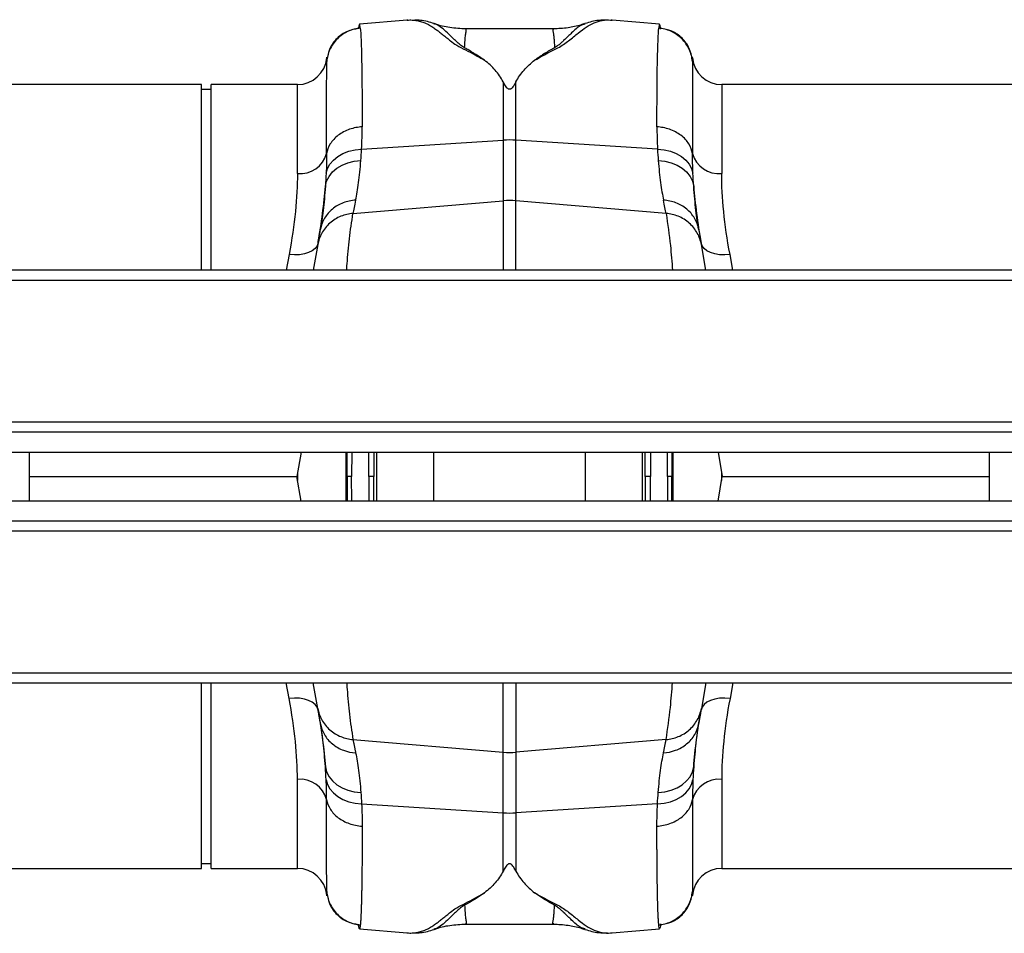
# Model space of a CAD drawing. Units: millimetres. Extents: x 6221 to 17217, y -399 to 3963.
# Drawn here: x 14623 to 14824, y 3045 to 3231 of the extents above; entities that cross this region are included whole.
import ezdxf

# ---------------------------------------------------------------- set-up
doc = ezdxf.new("R2010")
doc.units = ezdxf.units.MM
doc.layers.add('ACO_DRAINAGE', color=7, linetype='CONTINUOUS')

msp = doc.modelspace()

# ---------------------------------------------------------------- linework, layer by layer
at = {"layer": 'ACO_DRAINAGE', "linetype": 'Continuous'}
for p, q in [((14702.13, 3231.2), (14692.41, 3230.35)), ((14702.28, 3231.2), (14702.11, 3231.2)), ((14738.51, 3230.41), (14738.44, 3230.39)), ((14744, 3231.2), (14743.83, 3231.2)), ((14753.7, 3230.35), (14743.98, 3231.2)), ((14732.09, 3229.42), (14714.04, 3229.42)), ((14714.08, 3229.39), (14714.04, 3229.4)), ((14732.09, 3229.37), (14732.04, 3229.37)), ((14685.74, 3223.6), (14685.73, 3223.51)), ((14685.73, 3223.51), (14685.73, 3222.78)), ((14760.38, 3223.51), (14760.37, 3223.58)), ((14760.38, 3222.78), (14760.38, 3223.51)), ((14660.15, 3218.03), (14566.36, 3218.03)), ((14660.15, 3180.13), (14660.15, 3218.03)), ((14679.76, 3218.03), (14662.15, 3218.03)), ((14662.15, 3180.13), (14662.15, 3218.03)), ((14679.76, 3199.86), (14679.76, 3218.03)), ((14721.75, 3218.61), (14721.75, 3206.69)), ((14724.36, 3206.69), (14724.36, 3218.61)), ((14860.15, 3218.03), (14766.36, 3218.03)), ((14766.36, 3218.03), (14766.36, 3199.86)), ((14662.15, 3217.03), (14660.15, 3217.03)), ((14692.86, 3204.86), (14721.75, 3206.69)), ((14721.75, 3206.69), (14721.75, 3194.33)), ((14724.36, 3194.33), (14724.36, 3206.69)), ((14753.25, 3204.86), (14724.36, 3206.69)), ((14687.98, 3203.37), (14689.04, 3203.97)), ((14689.04, 3203.97), (14690.23, 3204.42)), ((14690.23, 3204.42), (14691.52, 3204.73)), ((14691.52, 3204.73), (14692.86, 3204.86)), ((14753.25, 3204.86), (14754.6, 3204.73)), ((14754.6, 3204.73), (14755.88, 3204.42)), ((14755.88, 3204.42), (14757.07, 3203.97)), ((14757.07, 3203.97), (14758.13, 3203.37)), ((14686.38, 3201.81), (14687.09, 3202.64)), ((14687.09, 3202.64), (14687.98, 3203.37)), ((14688.87, 3201.61), (14690.06, 3202.1)), ((14690.06, 3202.1), (14691.35, 3202.42)), ((14691.35, 3202.42), (14692.71, 3202.56)), ((14753.4, 3202.56), (14754.76, 3202.42)), ((14754.76, 3202.42), (14756.05, 3202.1)), ((14756.05, 3202.1), (14757.25, 3201.61)), ((14758.13, 3203.37), (14759.02, 3202.64)), ((14759.02, 3202.64), (14759.73, 3201.81)), ((14685.62, 3199.95), (14685.89, 3200.91)), ((14685.89, 3200.91), (14686.38, 3201.81)), ((14686.21, 3199.31), (14686.91, 3200.2)), ((14686.91, 3200.2), (14687.81, 3200.97)), ((14687.81, 3200.97), (14688.87, 3201.61)), ((14757.25, 3201.61), (14758.31, 3200.97)), ((14758.31, 3200.97), (14759.2, 3200.2)), ((14759.2, 3200.2), (14759.9, 3199.31)), ((14759.73, 3201.81), (14760.22, 3200.91)), ((14760.22, 3200.91), (14760.5, 3199.95)), ((14685.46, 3197.32), (14685.72, 3198.34)), ((14685.72, 3198.34), (14686.21, 3199.31)), ((14759.9, 3199.31), (14760.39, 3198.34)), ((14760.39, 3198.34), (14760.65, 3197.32)), ((14691.09, 3191.73), (14721.75, 3194.33)), ((14721.75, 3194.33), (14721.75, 3180.13)), ((14755.03, 3191.73), (14724.36, 3194.33)), ((14724.36, 3180.13), (14724.36, 3194.33)), ((14682.78, 3184.12), (14682.04, 3183.75)), ((14683.36, 3184.58), (14682.78, 3184.12)), ((14683.91, 3185.38), (14682.98, 3180.13)), ((14683.75, 3185.11), (14683.36, 3184.58)), ((14683.96, 3185.7), (14683.75, 3185.11)), ((14762.36, 3185.11), (14762.15, 3185.7)), ((14763.13, 3180.13), (14762.21, 3185.38)), ((14762.76, 3184.58), (14762.36, 3185.11)), ((14763.33, 3184.12), (14762.76, 3184.58)), ((14764.07, 3183.75), (14763.33, 3184.12)), ((14678.05, 3183.35), (14677.44, 3180.13)), ((14679.14, 3183.27), (14678.05, 3183.35)), ((14680.19, 3183.32), (14679.14, 3183.27)), ((14681.17, 3183.48), (14680.19, 3183.32)), ((14682.04, 3183.75), (14681.17, 3183.48)), ((14764.95, 3183.48), (14764.07, 3183.75)), ((14765.92, 3183.32), (14764.95, 3183.48)), ((14766.97, 3183.27), (14765.92, 3183.32)), ((14768.06, 3183.35), (14766.97, 3183.27)), ((14768.67, 3180.13), (14768.06, 3183.35)), ((15828.06, 3180.13), (13818.06, 3180.13)), ((15828.06, 3178.08), (13818.06, 3178.08)), ((15828.06, 3149.13), (13818.06, 3149.13)), ((13818.06, 3147.13), (15828.06, 3147.13)), ((13818.06, 3143.03), (15828.06, 3143.03)), ((14625.06, 3133.03), (14625.06, 3143.03)), ((14680.5, 3143.03), (14679.62, 3138.03)), ((14689.72, 3133.03), (14689.72, 3143.03)), ((14689.9, 3138.03), (14689.9, 3143.03)), ((14690.83, 3143.03), (14690.81, 3138.03)), ((14694.31, 3138.03), (14694.31, 3143.03)), ((14695.37, 3143.03), (14695.37, 3138.03)), ((14695.92, 3143.03), (14695.92, 3133.03)), ((14707.61, 3133.03), (14707.61, 3143.03)), ((14738.5, 3143.03), (14738.5, 3133.03)), ((14750.19, 3133.03), (14750.19, 3143.03)), ((14750.74, 3138.03), (14750.74, 3143.03)), ((14751.81, 3143.03), (14751.81, 3138.03)), ((14755.3, 3138.03), (14755.29, 3143.03)), ((14756.21, 3143.03), (14756.21, 3138.03)), ((14756.39, 3143.03), (14756.39, 3133.03)), ((14765.61, 3143.03), (14766.49, 3138.03)), ((14821.06, 3133.03), (14821.06, 3143.03)), ((14625.06, 3138.03), (14679.62, 3138.03)), ((14680.5, 3133.03), (14679.62, 3138.03)), ((14679.76, 3138.82), (14679.76, 3137.25)), ((14689.9, 3138.03), (14689.9, 3133.03)), ((14690.83, 3133.03), (14690.81, 3138.03)), ((14694.31, 3138.03), (14694.31, 3133.03)), ((14695.37, 3133.03), (14695.37, 3138.03)), ((14750.74, 3138.03), (14750.74, 3133.03)), ((14751.81, 3133.03), (14751.81, 3138.03)), ((14755.3, 3138.03), (14755.29, 3133.03)), ((14756.21, 3133.03), (14756.21, 3138.03)), ((14765.61, 3133.03), (14766.49, 3138.03)), ((14766.36, 3137.25), (14766.36, 3138.82)), ((14766.49, 3138.03), (14821.06, 3138.03)), ((15828.06, 3133.03), (13818.06, 3133.03)), ((15828.06, 3128.93), (13818.06, 3128.93)), ((13818.06, 3126.93), (15828.06, 3126.93)), ((13818.06, 3097.98), (15828.06, 3097.98)), ((13818.06, 3095.93), (15828.06, 3095.93)), ((14660.15, 3058.03), (14660.15, 3095.93)), ((14662.15, 3058.03), (14662.15, 3095.93)), ((14678.05, 3092.72), (14677.44, 3095.93)), ((14683.91, 3090.68), (14682.98, 3095.93)), ((14721.75, 3081.74), (14721.75, 3095.93)), ((14724.36, 3095.93), (14724.36, 3081.74)), ((14763.13, 3095.93), (14762.21, 3090.68)), ((14768.67, 3095.93), (14768.06, 3092.72)), ((14679.14, 3092.79), (14678.05, 3092.72)), ((14680.19, 3092.75), (14679.14, 3092.79)), ((14681.17, 3092.59), (14680.19, 3092.75)), ((14682.04, 3092.32), (14681.17, 3092.59)), ((14682.78, 3091.95), (14682.04, 3092.32)), ((14683.36, 3091.49), (14682.78, 3091.95)), ((14683.75, 3090.95), (14683.36, 3091.49)), ((14762.76, 3091.49), (14762.36, 3090.95)), ((14763.33, 3091.95), (14762.76, 3091.49)), ((14764.07, 3092.32), (14763.33, 3091.95)), ((14764.95, 3092.59), (14764.07, 3092.32)), ((14765.92, 3092.75), (14764.95, 3092.59)), ((14766.97, 3092.79), (14765.92, 3092.75)), ((14768.06, 3092.72), (14766.97, 3092.79)), ((14683.96, 3090.36), (14683.75, 3090.95)), ((14762.36, 3090.95), (14762.15, 3090.36)), ((14691.09, 3084.34), (14721.75, 3081.74)), ((14755.03, 3084.34), (14724.36, 3081.74)), ((14721.75, 3069.37), (14721.75, 3081.74)), ((14724.36, 3081.74), (14724.36, 3069.37)), ((14685.46, 3078.75), (14685.72, 3077.72)), ((14685.72, 3077.72), (14686.21, 3076.75)), ((14759.9, 3076.75), (14760.39, 3077.72)), ((14760.39, 3077.72), (14760.65, 3078.75)), ((14679.76, 3058.03), (14679.76, 3076.21)), ((14685.62, 3076.12), (14685.89, 3075.16)), ((14686.21, 3076.75), (14686.91, 3075.87)), ((14686.91, 3075.87), (14687.81, 3075.1)), ((14758.31, 3075.1), (14759.2, 3075.87)), ((14759.2, 3075.87), (14759.9, 3076.75)), ((14760.22, 3075.16), (14760.5, 3076.12)), ((14766.36, 3076.21), (14766.36, 3058.03)), ((14685.89, 3075.16), (14686.38, 3074.25)), ((14686.38, 3074.25), (14687.09, 3073.42)), ((14687.09, 3073.42), (14687.98, 3072.7)), ((14687.81, 3075.1), (14688.87, 3074.46)), ((14688.87, 3074.46), (14690.06, 3073.97)), ((14690.06, 3073.97), (14691.35, 3073.65)), ((14691.35, 3073.65), (14692.71, 3073.51)), ((14753.4, 3073.51), (14754.76, 3073.65)), ((14754.76, 3073.65), (14756.05, 3073.97)), ((14756.05, 3073.97), (14757.25, 3074.46)), ((14757.25, 3074.46), (14758.31, 3075.1)), ((14758.13, 3072.7), (14759.02, 3073.42)), ((14759.02, 3073.42), (14759.73, 3074.25)), ((14759.73, 3074.25), (14760.22, 3075.16)), ((14687.98, 3072.7), (14689.04, 3072.1)), ((14689.04, 3072.1), (14690.23, 3071.64)), ((14690.23, 3071.64), (14691.52, 3071.34)), ((14691.52, 3071.34), (14692.86, 3071.2)), ((14753.25, 3071.2), (14754.6, 3071.34)), ((14754.6, 3071.34), (14755.88, 3071.64)), ((14755.88, 3071.64), (14757.07, 3072.1)), ((14757.07, 3072.1), (14758.13, 3072.7)), ((14692.86, 3071.2), (14721.75, 3069.37)), ((14721.75, 3057.46), (14721.75, 3069.37)), ((14753.25, 3071.2), (14724.36, 3069.37)), ((14724.36, 3069.37), (14724.36, 3057.46)), ((14566.36, 3058.03), (14660.15, 3058.03)), ((14660.15, 3059.03), (14662.15, 3059.03)), ((14662.15, 3058.03), (14679.76, 3058.03)), ((14766.36, 3058.03), (14860.15, 3058.03)), ((14685.73, 3053.29), (14685.73, 3052.56)), ((14760.38, 3052.56), (14760.38, 3053.29)), ((14685.73, 3052.56), (14685.74, 3052.47)), ((14760.37, 3052.48), (14760.38, 3052.56)), ((14692.41, 3045.71), (14702.13, 3044.86)), ((14714.08, 3046.68), (14714.04, 3046.67)), ((14714.04, 3046.65), (14732.09, 3046.65)), ((14732.09, 3046.69), (14732.04, 3046.7)), ((14738.51, 3045.65), (14738.44, 3045.68)), ((14743.98, 3044.86), (14753.7, 3045.71)), ((14702.11, 3044.87), (14702.28, 3044.87)), ((14743.83, 3044.87), (14744, 3044.87))]:
    msp.add_line(p, q, dxfattribs=at)
for centre, radius, start, end in [((14679.76, 3224.03), 6, 270, 355), ((14766.36, 3224.03), 6, 185, 270), ((14723.06, 3186.03), 20.71, 86.3803, 93.6197), ((14680.27, 3205.5), 5.66, 264.8078, 344.3204), ((14765.84, 3205.5), 5.66, 195.6796, 275.1922), ((14723.06, 3178.93), 15.46, 85.1484, 94.8516), ((14723.06, 3097.14), 15.46, 265.1484, 274.8516), ((14680.27, 3070.57), 5.66, 15.6796, 95.1922), ((14765.84, 3070.57), 5.66, 84.8078, 164.3204), ((14723.06, 3090.04), 20.71, 266.3803, 273.6197), ((14679.76, 3052.03), 6, 5, 90), ((14766.36, 3052.03), 6, 90, 175)]:
    msp.add_arc(centre, radius, start, end, dxfattribs=at)
for points, knots in [([(14692.42, 3230.33), (14692.39, 3230.3), (14692.34, 3230.26), (14692.27, 3229.91), (14692.23, 3229.6), (14692.22, 3229.47)], [0, 0, 0, 0, 0.449039, 0.769944, 1, 1, 1, 1]), ([(14692.59, 3229.58), (14692.57, 3229.77), (14692.51, 3230.19), (14692.45, 3230.41), (14692.42, 3230.34), (14692.42, 3230.33)], [0, 0, 0, 0, 0.452253, 0.939921, 1, 1, 1, 1]), ([(14702.13, 3231.18), (14702.31, 3231.2), (14702.82, 3231.26), (14703.65, 3231.2), (14704.62, 3231.04), (14705.56, 3230.74), (14706.5, 3230.33), (14707.34, 3229.82), (14708.09, 3229.29), (14708.77, 3228.77), (14709.47, 3228.21), (14710.2, 3227.62), (14711.11, 3226.9), (14712.19, 3226.04), (14714.1, 3225.15), (14715.98, 3224.13), (14717.3, 3223.38), (14717.95, 3223.01)], [0, 0, 0, 0, 0.044737, 0.121222, 0.19787, 0.274486, 0.350937, 0.427222, 0.489233, 0.540148, 0.591855, 0.648005, 0.697946, 0.768335, 0.844442, 0.921879, 1, 1, 1, 1]), ([(14707.64, 3230.5), (14706.74, 3230.79), (14705.47, 3231.19), (14704.1, 3231.18), (14703.7, 3231.17)], [0, 0, 0, 0, 0.715281, 1, 1, 1, 1]), ([(14713.88, 3225.56), (14713.6, 3225.74), (14713.05, 3226.09), (14712.33, 3226.73), (14711.4, 3227.6), (14710.31, 3228.68), (14709.18, 3229.68), (14708.3, 3230.31), (14707.75, 3230.43), (14707.62, 3230.45)], [0, 0, 0, 0, 0.077612, 0.152315, 0.267542, 0.470253, 0.698395, 0.927921, 1, 1, 1, 1]), ([(14714.1, 3229.41), (14713.01, 3229.47), (14710.91, 3229.59), (14708.73, 3230.06), (14707.71, 3230.49), (14707.64, 3230.52)], [0, 0, 0, 0, 0.495745, 0.962471, 1, 1, 1, 1]), ([(14728.18, 3223.03), (14728.73, 3223.32), (14729.81, 3223.91), (14731.23, 3224.79), (14732.9, 3225.5), (14734.15, 3226.26), (14735.57, 3227.33), (14737.11, 3228.6), (14738.72, 3229.83), (14740.31, 3230.7), (14741.98, 3231.16), (14743.23, 3231.31), (14743.88, 3231.19), (14743.98, 3231.17)], [0, 0, 0, 0, 0.063056, 0.124465, 0.187767, 0.244086, 0.30233, 0.438883, 0.573184, 0.707024, 0.841051, 0.975039, 1, 1, 1, 1]), ([(14738.39, 3230.51), (14738.15, 3230.42), (14737.05, 3230), (14734.91, 3229.55), (14733.01, 3229.46), (14732.02, 3229.41)], [0, 0, 0, 0, 0.12241, 0.540812, 1, 1, 1, 1]), ([(14738.44, 3230.39), (14738.12, 3230.29), (14737.19, 3230.01), (14735.94, 3228.8), (14734.58, 3227.47), (14733.59, 3226.56), (14733.02, 3226.06), (14732.49, 3225.73), (14732.23, 3225.56)], [0, 0, 0, 0, 0.177744, 0.524296, 0.785837, 0.855546, 0.926409, 1, 1, 1, 1]), ([(14743.07, 3231.18), (14742.45, 3231.2), (14740.85, 3231.23), (14739.37, 3230.78), (14738.46, 3230.5)], [0, 0, 0, 0, 0.384251, 1, 1, 1, 1]), ([(14753.69, 3230.26), (14753.68, 3230.29), (14753.62, 3230.45), (14753.57, 3229.97), (14753.52, 3229.58)], [0, 0, 0, 0, 0.189084, 1, 1, 1, 1]), ([(14753.89, 3229.38), (14753.86, 3229.63), (14753.79, 3230.28), (14753.73, 3230.27), (14753.69, 3230.26)], [0, 0, 0, 0, 0.3896359, 1, 1, 1, 1]), ([(14692.59, 3229.58), (14691.79, 3229.51), (14690.94, 3229.3), (14689.33, 3228.57), (14688.56, 3228.05), (14687.27, 3226.77), (14686.74, 3226.01), (14686.01, 3224.41), (14685.8, 3223.58), (14685.73, 3222.78)], [0, 0, 0, 0, 0.25, 0.25, 0.5, 0.5, 0.75, 0.75, 1, 1, 1, 1]), ([(14692.27, 3229.5), (14691.48, 3229.35), (14689.83, 3229.05), (14687.74, 3227.57), (14686.23, 3225.5), (14685.92, 3223.87), (14685.77, 3223.08)], [0, 0, 0, 0, 0.242023, 0.499825, 0.757731, 1, 1, 1, 1]), ([(14692.59, 3229.58), (14692.71, 3228.47), (14692.8, 3226.17), (14692.93, 3219.36), (14692.97, 3214.85), (14692.97, 3209.42)], [0, 0, 0, 0, 0.5, 0.5, 1, 1, 1, 1]), ([(14713.88, 3225.56), (14713.91, 3226.08), (14713.97, 3227.13), (14714.06, 3228.24), (14714.21, 3229.01), (14714.25, 3229.36), (14714.12, 3229.38), (14714.08, 3229.39)], [0, 0, 0, 0, 0.225593, 0.452489, 0.678091, 0.905091, 1, 1, 1, 1]), ([(14732.04, 3229.37), (14732, 3229.37), (14731.92, 3229.38), (14731.89, 3229.27), (14731.89, 3229.14), (14731.92, 3228.95), (14731.96, 3228.73), (14732, 3228.46), (14732.05, 3228.11), (14732.11, 3227.6), (14732.17, 3226.79), (14732.21, 3226), (14732.23, 3225.56)], [0, 0, 0, 0, 0.09397, 0.167486, 0.244868, 0.326137, 0.403716, 0.481298, 0.558882, 0.664779, 0.81182, 1, 1, 1, 1]), ([(14753.15, 3209.42), (14753.15, 3214.85), (14753.18, 3219.36), (14753.31, 3226.17), (14753.41, 3228.47), (14753.52, 3229.58)], [0, 0, 0, 0, 0.5, 0.5, 1, 1, 1, 1]), ([(14760.38, 3222.78), (14760.31, 3223.58), (14760.1, 3224.41), (14759.37, 3226.01), (14758.85, 3226.77), (14757.55, 3228.05), (14756.78, 3228.57), (14755.17, 3229.3), (14754.33, 3229.51), (14753.52, 3229.58)], [0, 0, 0, 0, 0.25, 0.25, 0.5, 0.5, 0.75, 0.75, 1, 1, 1, 1]), ([(14760.35, 3223.12), (14760.2, 3223.91), (14759.89, 3225.54), (14758.37, 3227.6), (14756.28, 3229.08), (14754.63, 3229.37), (14753.84, 3229.52)], [0, 0, 0, 0, 0.242426, 0.500392, 0.758141, 1, 1, 1, 1]), ([(14717.95, 3223.01), (14717.83, 3223.09), (14717.6, 3223.26), (14717.26, 3223.49), (14716.96, 3223.68), (14716.67, 3223.88), (14716.33, 3224.1), (14716.01, 3224.3), (14715.72, 3224.48), (14715.49, 3224.62), (14715.21, 3224.79), (14714.89, 3224.99), (14714.53, 3225.19), (14714.19, 3225.39), (14713.98, 3225.51), (14713.88, 3225.56)], [0, 0, 0, 0, 0.090595, 0.173642, 0.249997, 0.309261, 0.392499, 0.499997, 0.544166, 0.600424, 0.668957, 0.749994, 0.843251, 0.926746, 1, 1, 1, 1]), ([(14732.23, 3225.56), (14732.2, 3225.55), (14732.12, 3225.5), (14731.95, 3225.41), (14731.64, 3225.23), (14731.05, 3224.89), (14730.4, 3224.49), (14729.72, 3224.06), (14729.34, 3223.8), (14729.02, 3223.6), (14728.84, 3223.48), (14728.64, 3223.35), (14728.42, 3223.19), (14728.26, 3223.08), (14728.18, 3223.03)], [0, 0, 0, 0, 0.020156, 0.062503, 0.125005, 0.250007, 0.500001, 0.607137, 0.749993, 0.78895, 0.833056, 0.882655, 0.938153, 1, 1, 1, 1]), ([(14685.72, 3203.97), (14685.72, 3208.99), (14685.72, 3213.16), (14685.72, 3219.52), (14685.73, 3221.69), (14685.73, 3222.78)], [0, 0, 0, 0, 0.5, 0.5, 1, 1, 1, 1]), ([(14685.75, 3223.6), (14685.75, 3223.61), (14685.74, 3223.7), (14685.74, 3223.19), (14685.73, 3222.78)], [0, 0, 0, 0, 0.188049, 1, 1, 1, 1]), ([(14685.77, 3222.95), (14685.76, 3223.17), (14685.76, 3223.72), (14685.75, 3223.64), (14685.75, 3223.6)], [0, 0, 0, 0, 0.4059013, 1, 1, 1, 1]), ([(14721.75, 3218.61), (14721.53, 3219.04), (14721.28, 3219.45), (14720.73, 3220.25), (14720.43, 3220.63), (14719.47, 3221.73), (14718.75, 3222.4), (14717.95, 3223.01)], [0, 0, 0, 0, 0.25, 0.25, 0.5, 0.5, 1, 1, 1, 1]), ([(14724.36, 3218.61), (14724.59, 3219.04), (14724.84, 3219.46), (14725.39, 3220.26), (14725.69, 3220.64), (14726.65, 3221.74), (14727.38, 3222.41), (14728.18, 3223.03)], [0, 0, 0, 0, 0.25, 0.25, 0.5, 0.5, 1, 1, 1, 1]), ([(14760.36, 3223.58), (14760.36, 3223.63), (14760.36, 3223.7), (14760.35, 3223.44), (14760.35, 3223.2), (14760.35, 3223.1)], [0, 0, 0, 0, 0.449725, 0.77583, 1, 1, 1, 1]), ([(14760.38, 3222.78), (14760.38, 3223.12), (14760.37, 3223.62), (14760.37, 3223.59), (14760.36, 3223.58)], [0, 0, 0, 0, 0.687059, 1, 1, 1, 1]), ([(14760.38, 3222.78), (14760.38, 3221.69), (14760.39, 3219.52), (14760.39, 3213.16), (14760.4, 3208.99), (14760.4, 3203.97)], [0, 0, 0, 0, 0.5, 0.5, 1, 1, 1, 1]), ([(14724.36, 3218.61), (14724.22, 3218.34), (14724.08, 3218.07), (14723.81, 3217.66), (14723.71, 3217.52), (14723.53, 3217.32), (14723.46, 3217.26), (14723.33, 3217.17), (14723.29, 3217.14), (14723.17, 3217.1), (14723.1, 3217.09), (14722.97, 3217.09), (14722.9, 3217.11), (14722.8, 3217.16), (14722.75, 3217.19), (14722.63, 3217.27), (14722.57, 3217.34), (14722.39, 3217.53), (14722.3, 3217.67), (14722.03, 3218.07), (14721.89, 3218.34), (14721.75, 3218.61)], [0, 0, 0, 0, 0.25, 0.25, 0.375, 0.375, 0.4375, 0.4375, 0.46875, 0.46875, 0.5, 0.5, 0.53125, 0.53125, 0.5625, 0.5625, 0.625, 0.625, 0.75, 0.75, 1, 1, 1, 1]), ([(14692.97, 3209.42), (14692.13, 3209.36), (14691.25, 3209.2), (14689.57, 3208.62), (14688.77, 3208.2), (14687.4, 3207.18), (14686.85, 3206.57), (14686.05, 3205.29), (14685.81, 3204.61), (14685.72, 3203.97)], [0, 0, 0, 0, 0.25, 0.25, 0.5, 0.5, 0.75, 0.75, 1, 1, 1, 1]), ([(14760.4, 3203.97), (14760.3, 3204.61), (14760.06, 3205.29), (14759.27, 3206.57), (14758.71, 3207.18), (14757.35, 3208.2), (14756.54, 3208.62), (14754.86, 3209.2), (14753.98, 3209.36), (14753.15, 3209.42)], [0, 0, 0, 0, 0.25, 0.25, 0.5, 0.5, 0.75, 0.75, 1, 1, 1, 1]), ([(14691.64, 3194.44), (14691.85, 3195.48), (14692.05, 3196.68), (14692.41, 3199.39), (14692.58, 3200.9), (14692.71, 3202.56)], [0, 0, 0, 0, 0.5, 0.5, 1, 1, 1, 1]), ([(14753.4, 3202.56), (14753.54, 3200.9), (14753.7, 3199.39), (14754.06, 3196.68), (14754.27, 3195.48), (14754.48, 3194.44)], [0, 0, 0, 0, 0.5, 0.5, 1, 1, 1, 1]), ([(14679.76, 3199.86), (14679.76, 3197.45), (14679.62, 3194.87), (14679.06, 3189.36), (14678.64, 3186.44), (14678.05, 3183.35)], [0, 0, 0, 0, 0.5, 0.5, 1, 1, 1, 1]), ([(14768.06, 3183.35), (14767.47, 3186.44), (14767.05, 3189.36), (14766.49, 3194.87), (14766.36, 3197.45), (14766.36, 3199.86)], [0, 0, 0, 0, 0.5, 0.5, 1, 1, 1, 1]), ([(14685.46, 3197.32), (14685.33, 3195.49), (14685.18, 3193.84), (14684.84, 3190.9), (14684.65, 3189.61), (14684.46, 3188.5)], [0, 0, 0, 0, 0.5, 0.5, 1, 1, 1, 1]), ([(14761.66, 3188.5), (14761.46, 3189.61), (14761.27, 3190.9), (14760.93, 3193.84), (14760.78, 3195.49), (14760.65, 3197.32)], [0, 0, 0, 0, 0.5, 0.5, 1, 1, 1, 1]), ([(14691.64, 3194.44), (14690.76, 3194.4), (14689.9, 3194.22), (14688.29, 3193.6), (14687.54, 3193.17), (14686.25, 3192.11), (14685.71, 3191.47), (14684.88, 3190.07), (14684.6, 3189.3), (14684.46, 3188.5)], [0, 0, 0, 0, 0.25, 0.25, 0.5, 0.5, 0.75, 0.75, 1, 1, 1, 1]), ([(14761.66, 3188.5), (14761.52, 3189.3), (14761.23, 3190.07), (14760.4, 3191.47), (14759.86, 3192.11), (14758.57, 3193.17), (14757.82, 3193.6), (14756.22, 3194.22), (14755.35, 3194.4), (14754.48, 3194.44)], [0, 0, 0, 0, 0.25, 0.25, 0.5, 0.5, 0.75, 0.75, 1, 1, 1, 1]), ([(14691.09, 3191.73), (14690.28, 3191.67), (14689.43, 3191.48), (14687.81, 3190.82), (14687.04, 3190.35), (14685.7, 3189.17), (14685.14, 3188.46), (14684.31, 3186.96), (14684.04, 3186.16), (14683.91, 3185.38)], [0, 0, 0, 0, 0.25, 0.25, 0.5, 0.5, 0.75, 0.75, 1, 1, 1, 1]), ([(14689.79, 3180.13), (14689.82, 3180.58), (14690.01, 3182.73), (14690.3, 3186.58), (14690.83, 3190.01), (14691.09, 3191.73)], [0, 0, 0, 0, 0.114906, 0.557493, 1, 1, 1, 1]), ([(14762.21, 3185.38), (14762.07, 3186.16), (14761.8, 3186.96), (14760.97, 3188.46), (14760.41, 3189.17), (14759.08, 3190.35), (14758.3, 3190.82), (14756.68, 3191.48), (14755.84, 3191.67), (14755.03, 3191.73)], [0, 0, 0, 0, 0.25, 0.25, 0.5, 0.5, 0.75, 0.75, 1, 1, 1, 1]), ([(14755.03, 3191.73), (14755.34, 3189.55), (14755.91, 3185.67), (14756.19, 3181.82), (14756.31, 3180.13)], [0, 0, 0, 0, 0.563153, 1, 1, 1, 1]), ([(14690.81, 3138.03), (14690.58, 3138.03), (14690.36, 3138.03), (14690.03, 3138.03), (14689.92, 3138.03), (14689.9, 3138.03)], [0, 0, 0, 0, 0.5, 0.5, 1, 1, 1, 1]), ([(14695.37, 3138.03), (14695.34, 3138.03), (14695.29, 3138.03), (14695.16, 3138.03), (14695.08, 3138.03), (14694.79, 3138.03), (14694.55, 3138.03), (14694.31, 3138.03)], [0, 0, 0, 0, 0.25, 0.25, 0.5, 0.5, 1, 1, 1, 1]), ([(14751.81, 3138.03), (14751.69, 3138.03), (14751.57, 3138.03), (14751.34, 3138.03), (14751.23, 3138.03), (14750.94, 3138.03), (14750.8, 3138.03), (14750.74, 3138.03)], [0, 0, 0, 0, 0.25, 0.25, 0.5, 0.5, 1, 1, 1, 1]), ([(14756.21, 3138.03), (14756.19, 3138.03), (14756.08, 3138.03), (14755.75, 3138.03), (14755.53, 3138.03), (14755.3, 3138.03)], [0, 0, 0, 0, 0.5, 0.5, 1, 1, 1, 1]), ([(14689.79, 3095.93), (14689.82, 3095.49), (14690.01, 3093.34), (14690.3, 3089.49), (14690.83, 3086.05), (14691.09, 3084.34)], [0, 0, 0, 0, 0.114906, 0.557493, 1, 1, 1, 1]), ([(14755.03, 3084.34), (14755.34, 3086.52), (14755.91, 3090.4), (14756.19, 3094.25), (14756.31, 3095.93)], [0, 0, 0, 0, 0.563153, 1, 1, 1, 1]), ([(14679.76, 3076.21), (14679.76, 3078.61), (14679.62, 3081.2), (14679.06, 3086.71), (14678.64, 3089.63), (14678.05, 3092.72)], [0, 0, 0, 0, 0.5, 0.5, 1, 1, 1, 1]), ([(14768.06, 3092.72), (14767.47, 3089.63), (14767.05, 3086.71), (14766.49, 3081.2), (14766.36, 3078.61), (14766.36, 3076.21)], [0, 0, 0, 0, 0.5, 0.5, 1, 1, 1, 1]), ([(14683.91, 3090.68), (14684.04, 3089.91), (14684.31, 3089.11), (14685.14, 3087.6), (14685.7, 3086.9), (14687.04, 3085.72), (14687.81, 3085.25), (14689.43, 3084.59), (14690.28, 3084.4), (14691.09, 3084.34)], [0, 0, 0, 0, 0.25, 0.25, 0.5, 0.5, 0.75, 0.75, 1, 1, 1, 1]), ([(14684.46, 3087.56), (14684.44, 3087.66), (14684.4, 3087.86), (14684.35, 3088.14), (14684.3, 3088.42), (14684.26, 3088.68), (14684.21, 3088.94), (14684.17, 3089.19), (14684.13, 3089.43), (14684.09, 3089.66), (14684.05, 3089.88), (14684.01, 3090.1), (14683.97, 3090.3), (14683.94, 3090.5), (14683.92, 3090.62), (14683.91, 3090.68)], [0, 0, 0, 0, 0.077112, 0.154147, 0.231119, 0.308039, 0.384919, 0.461772, 0.53861, 0.615445, 0.692289, 0.769154, 0.846053, 0.922998, 1, 1, 1, 1]), ([(14755.03, 3084.34), (14755.84, 3084.4), (14756.68, 3084.59), (14758.3, 3085.25), (14759.08, 3085.72), (14760.41, 3086.9), (14760.97, 3087.6), (14761.8, 3089.11), (14762.07, 3089.91), (14762.21, 3090.68)], [0, 0, 0, 0, 0.25, 0.25, 0.5, 0.5, 0.75, 0.75, 1, 1, 1, 1]), ([(14762.21, 3090.68), (14762.2, 3090.62), (14762.17, 3090.5), (14762.14, 3090.3), (14762.1, 3090.1), (14762.07, 3089.88), (14762.03, 3089.66), (14761.99, 3089.43), (14761.94, 3089.19), (14761.9, 3088.94), (14761.85, 3088.68), (14761.81, 3088.42), (14761.76, 3088.14), (14761.71, 3087.86), (14761.67, 3087.66), (14761.66, 3087.56)], [0, 0, 0, 0, 0.077002, 0.153947, 0.230846, 0.307711, 0.384555, 0.46139, 0.538228, 0.615081, 0.691961, 0.768881, 0.845853, 0.922888, 1, 1, 1, 1]), ([(14684.46, 3087.56), (14684.59, 3086.83), (14684.85, 3086.07), (14685.67, 3084.64), (14686.23, 3083.98), (14687.57, 3082.87), (14688.35, 3082.43), (14689.97, 3081.83), (14690.82, 3081.67), (14691.64, 3081.62)], [0, 0, 0, 0, 0.25, 0.25, 0.5, 0.5, 0.75, 0.75, 1, 1, 1, 1]), ([(14685.46, 3078.75), (14685.33, 3080.58), (14685.18, 3082.22), (14684.84, 3085.16), (14684.65, 3086.46), (14684.46, 3087.56)], [0, 0, 0, 0, 0.5, 0.5, 1, 1, 1, 1]), ([(14754.48, 3081.62), (14755.29, 3081.67), (14756.14, 3081.83), (14757.77, 3082.43), (14758.54, 3082.87), (14759.88, 3083.98), (14760.44, 3084.64), (14761.26, 3086.07), (14761.53, 3086.83), (14761.66, 3087.56)], [0, 0, 0, 0, 0.25, 0.25, 0.5, 0.5, 0.75, 0.75, 1, 1, 1, 1]), ([(14761.66, 3087.56), (14761.46, 3086.46), (14761.27, 3085.16), (14760.93, 3082.22), (14760.78, 3080.58), (14760.65, 3078.75)], [0, 0, 0, 0, 0.5, 0.5, 1, 1, 1, 1]), ([(14691.09, 3084.34), (14691.1, 3084.28), (14691.12, 3084.17), (14691.16, 3083.98), (14691.2, 3083.79), (14691.24, 3083.58), (14691.28, 3083.37), (14691.33, 3083.15), (14691.37, 3082.92), (14691.42, 3082.68), (14691.47, 3082.43), (14691.53, 3082.17), (14691.58, 3081.9), (14691.62, 3081.72), (14691.64, 3081.62)], [0, 0, 0, 0, 0.08255, 0.165241, 0.248075, 0.33105, 0.414168, 0.497428, 0.580831, 0.664377, 0.748067, 0.831901, 0.915878, 1, 1, 1, 1]), ([(14754.48, 3081.62), (14754.49, 3081.72), (14754.53, 3081.9), (14754.59, 3082.17), (14754.64, 3082.43), (14754.69, 3082.68), (14754.74, 3082.92), (14754.78, 3083.15), (14754.83, 3083.37), (14754.87, 3083.58), (14754.91, 3083.79), (14754.95, 3083.98), (14754.99, 3084.17), (14755.01, 3084.28), (14755.03, 3084.34)], [0, 0, 0, 0, 0.084122, 0.168099, 0.251933, 0.335623, 0.419169, 0.502572, 0.585832, 0.66895, 0.751925, 0.834759, 0.91745, 1, 1, 1, 1]), ([(14691.64, 3081.62), (14691.85, 3080.59), (14692.05, 3079.39), (14692.41, 3076.68), (14692.58, 3075.17), (14692.71, 3073.51)], [0, 0, 0, 0, 0.5, 0.5, 1, 1, 1, 1]), ([(14753.4, 3073.51), (14753.54, 3075.17), (14753.7, 3076.68), (14754.06, 3079.39), (14754.27, 3080.59), (14754.48, 3081.62)], [0, 0, 0, 0, 0.5, 0.5, 1, 1, 1, 1]), ([(14685.72, 3072.1), (14685.82, 3071.4), (14686.08, 3070.71), (14686.89, 3069.45), (14687.43, 3068.87), (14688.74, 3067.88), (14689.5, 3067.48), (14691.16, 3066.89), (14692.06, 3066.71), (14692.97, 3066.65)], [0, 0, 0, 0, 0.25, 0.25, 0.5, 0.5, 0.75, 0.75, 1, 1, 1, 1]), ([(14685.73, 3053.29), (14685.73, 3053.33), (14685.73, 3053.41), (14685.73, 3053.55), (14685.73, 3053.69), (14685.73, 3053.84), (14685.73, 3054), (14685.73, 3054.17), (14685.73, 3054.34), (14685.73, 3054.52), (14685.73, 3054.72), (14685.73, 3054.92), (14685.73, 3055.12), (14685.73, 3055.34), (14685.73, 3055.56), (14685.73, 3055.79), (14685.73, 3056.03), (14685.73, 3056.27), (14685.73, 3056.52), (14685.72, 3056.78), (14685.72, 3057.05), (14685.72, 3057.32), (14685.72, 3057.6), (14685.72, 3057.89), (14685.72, 3058.19), (14685.72, 3058.49), (14685.72, 3058.79), (14685.72, 3059.11), (14685.72, 3059.43), (14685.72, 3059.76), (14685.72, 3060.09), (14685.72, 3060.43), (14685.72, 3060.77), (14685.72, 3061.13), (14685.72, 3061.48), (14685.72, 3061.85), (14685.72, 3062.22), (14685.72, 3062.59), (14685.72, 3062.97), (14685.72, 3063.36), (14685.72, 3063.75), (14685.72, 3064.14), (14685.72, 3064.55), (14685.72, 3064.95), (14685.72, 3065.36), (14685.72, 3065.78), (14685.72, 3066.2), (14685.72, 3066.63), (14685.72, 3067.06), (14685.72, 3067.5), (14685.72, 3067.94), (14685.72, 3068.38), (14685.72, 3068.83), (14685.72, 3069.29), (14685.72, 3069.75), (14685.72, 3070.21), (14685.72, 3070.68), (14685.72, 3071.15), (14685.72, 3071.62), (14685.72, 3071.94), (14685.72, 3072.1)], [0, 0, 0, 0, 0.018544, 0.037042, 0.055494, 0.0739, 0.092259, 0.110573, 0.12884, 0.147062, 0.165237, 0.183367, 0.20145, 0.219488, 0.23748, 0.255426, 0.273326, 0.29118, 0.308988, 0.326751, 0.344468, 0.362139, 0.379765, 0.397345, 0.414879, 0.432368, 0.449811, 0.467208, 0.48456, 0.501867, 0.519127, 0.536343, 0.553513, 0.570637, 0.587717, 0.60475, 0.621739, 0.638682, 0.65558, 0.672432, 0.689239, 0.706001, 0.722718, 0.739389, 0.756015, 0.772597, 0.789132, 0.805623, 0.822069, 0.83847, 0.854825, 0.871136, 0.887401, 0.903621, 0.919797, 0.935927, 0.952013, 0.968054, 0.984049, 1, 1, 1, 1]), ([(14753.15, 3066.65), (14754.05, 3066.71), (14754.95, 3066.89), (14756.61, 3067.48), (14757.37, 3067.88), (14758.68, 3068.87), (14759.22, 3069.45), (14760.03, 3070.71), (14760.29, 3071.4), (14760.4, 3072.1)], [0, 0, 0, 0, 0.25, 0.25, 0.5, 0.5, 0.75, 0.75, 1, 1, 1, 1]), ([(14760.4, 3072.1), (14760.4, 3071.9), (14760.4, 3071.5), (14760.4, 3070.9), (14760.4, 3070.31), (14760.4, 3069.73), (14760.4, 3069.15), (14760.4, 3068.58), (14760.39, 3068.02), (14760.39, 3067.46), (14760.39, 3066.91), (14760.39, 3066.37), (14760.39, 3065.84), (14760.39, 3065.31), (14760.39, 3064.79), (14760.39, 3064.28), (14760.39, 3063.78), (14760.39, 3063.29), (14760.39, 3062.8), (14760.39, 3062.33), (14760.39, 3061.86), (14760.39, 3061.4), (14760.39, 3060.96), (14760.39, 3060.52), (14760.39, 3060.09), (14760.39, 3059.67), (14760.39, 3059.26), (14760.39, 3058.86), (14760.39, 3058.47), (14760.39, 3058.09), (14760.39, 3057.73), (14760.39, 3057.37), (14760.39, 3057.03), (14760.39, 3056.69), (14760.39, 3056.37), (14760.39, 3056.06), (14760.39, 3055.76), (14760.38, 3055.47), (14760.38, 3055.2), (14760.38, 3054.93), (14760.38, 3054.68), (14760.38, 3054.44), (14760.38, 3054.22), (14760.38, 3054.01), (14760.38, 3053.81), (14760.38, 3053.62), (14760.38, 3053.45), (14760.38, 3053.34), (14760.38, 3053.29)], [0, 0, 0, 0, 0.0201192, 0.0403099, 0.0605719, 0.0809054, 0.1013104, 0.121787, 0.1423351, 0.1629548, 0.1836462, 0.2044093, 0.2252441, 0.2461507, 0.2671291, 0.2881794, 0.3093016, 0.3304957, 0.3517618, 0.3731, 0.3945102, 0.4159925, 0.437547, 0.4591737, 0.4808726, 0.5026439, 0.5244875, 0.5464035, 0.5683919, 0.5904528, 0.6125862, 0.6347922, 0.6570709, 0.6794222, 0.7018462, 0.7243431, 0.7469127, 0.7695552, 0.7922707, 0.8150591, 0.8379206, 0.8608551, 0.8838628, 0.9069436, 0.9300977, 0.9533251, 0.9766259, 1, 1, 1, 1]), ([(14692.97, 3066.65), (14692.97, 3066.46), (14692.97, 3066.09), (14692.97, 3065.54), (14692.97, 3064.99), (14692.96, 3064.45), (14692.96, 3063.91), (14692.96, 3063.38), (14692.96, 3062.85), (14692.96, 3062.33), (14692.96, 3061.82), (14692.95, 3061.31), (14692.95, 3060.8), (14692.95, 3060.3), (14692.94, 3059.81), (14692.94, 3059.32), (14692.94, 3058.84), (14692.93, 3058.36), (14692.93, 3057.89), (14692.92, 3057.43), (14692.92, 3056.97), (14692.91, 3056.53), (14692.91, 3056.08), (14692.9, 3055.65), (14692.9, 3055.22), (14692.89, 3054.8), (14692.88, 3054.39), (14692.88, 3053.99), (14692.87, 3053.59), (14692.86, 3053.2), (14692.85, 3052.82), (14692.85, 3052.45), (14692.84, 3052.08), (14692.83, 3051.73), (14692.82, 3051.38), (14692.81, 3051.04), (14692.8, 3050.71), (14692.79, 3050.39), (14692.78, 3050.08), (14692.77, 3049.78), (14692.76, 3049.49), (14692.75, 3049.21), (14692.74, 3048.94), (14692.73, 3048.67), (14692.72, 3048.42), (14692.71, 3048.18), (14692.7, 3047.95), (14692.68, 3047.73), (14692.67, 3047.52), (14692.66, 3047.32), (14692.65, 3047.13), (14692.63, 3046.95), (14692.62, 3046.79), (14692.6, 3046.63), (14692.6, 3046.54), (14692.59, 3046.49)], [0, 0, 0, 0, 0.017139, 0.034345, 0.051617, 0.068956, 0.086361, 0.103833, 0.121371, 0.138976, 0.156648, 0.174386, 0.19219, 0.210061, 0.227999, 0.246003, 0.264073, 0.282211, 0.300414, 0.318684, 0.337021, 0.355424, 0.373894, 0.39243, 0.411032, 0.429701, 0.448437, 0.467239, 0.486107, 0.505042, 0.524043, 0.543111, 0.562246, 0.581446, 0.600713, 0.620047, 0.639447, 0.658913, 0.678446, 0.698045, 0.717711, 0.737443, 0.757242, 0.777107, 0.797038, 0.817035, 0.837099, 0.85723, 0.877426, 0.897689, 0.918019, 0.938415, 0.958877, 0.979405, 1, 1, 1, 1]), ([(14753.52, 3046.49), (14753.52, 3046.53), (14753.51, 3046.62), (14753.5, 3046.76), (14753.48, 3046.91), (14753.47, 3047.07), (14753.46, 3047.24), (14753.45, 3047.41), (14753.44, 3047.6), (14753.42, 3047.8), (14753.41, 3048), (14753.4, 3048.21), (14753.39, 3048.43), (14753.38, 3048.67), (14753.37, 3048.9), (14753.36, 3049.15), (14753.35, 3049.41), (14753.34, 3049.67), (14753.33, 3049.94), (14753.32, 3050.22), (14753.32, 3050.51), (14753.31, 3050.8), (14753.3, 3051.11), (14753.29, 3051.42), (14753.28, 3051.73), (14753.27, 3052.06), (14753.27, 3052.39), (14753.26, 3052.73), (14753.25, 3053.07), (14753.25, 3053.43), (14753.24, 3053.79), (14753.23, 3054.15), (14753.23, 3054.52), (14753.22, 3054.9), (14753.22, 3055.29), (14753.21, 3055.68), (14753.2, 3056.08), (14753.2, 3056.48), (14753.19, 3056.89), (14753.19, 3057.3), (14753.19, 3057.72), (14753.18, 3058.15), (14753.18, 3058.58), (14753.17, 3059.02), (14753.17, 3059.46), (14753.17, 3059.91), (14753.16, 3060.36), (14753.16, 3060.82), (14753.16, 3061.28), (14753.16, 3061.75), (14753.15, 3062.22), (14753.15, 3062.69), (14753.15, 3063.17), (14753.15, 3063.66), (14753.15, 3064.14), (14753.15, 3064.64), (14753.15, 3065.13), (14753.15, 3065.63), (14753.15, 3066.14), (14753.15, 3066.48), (14753.15, 3066.65)], [0, 0, 0, 0, 0.018822, 0.037589, 0.0563, 0.074956, 0.093556, 0.112101, 0.130591, 0.149025, 0.167404, 0.185727, 0.203995, 0.222207, 0.240364, 0.258466, 0.276512, 0.294503, 0.312438, 0.330318, 0.348142, 0.365911, 0.383625, 0.401283, 0.418885, 0.436432, 0.453924, 0.47136, 0.488741, 0.506066, 0.523335, 0.540549, 0.557708, 0.574811, 0.591859, 0.608851, 0.625787, 0.642668, 0.659494, 0.676264, 0.692979, 0.709637, 0.726241, 0.742789, 0.759281, 0.775718, 0.792099, 0.808425, 0.824695, 0.84091, 0.857069, 0.873172, 0.88922, 0.905213, 0.921149, 0.937031, 0.952856, 0.968626, 0.984341, 1, 1, 1, 1]), ([(14721.75, 3057.46), (14721.53, 3057.03), (14721.28, 3056.61), (14720.73, 3055.81), (14720.43, 3055.43), (14719.47, 3054.33), (14718.75, 3053.67), (14717.95, 3053.06)], [0, 0, 0, 0, 0.25, 0.25, 0.5, 0.5, 1, 1, 1, 1]), ([(14724.36, 3057.46), (14724.22, 3057.73), (14724.08, 3058), (14723.81, 3058.41), (14723.71, 3058.55), (14723.53, 3058.74), (14723.46, 3058.81), (14723.33, 3058.9), (14723.29, 3058.92), (14723.17, 3058.97), (14723.1, 3058.98), (14722.97, 3058.98), (14722.9, 3058.96), (14722.8, 3058.91), (14722.75, 3058.88), (14722.63, 3058.79), (14722.57, 3058.73), (14722.39, 3058.53), (14722.3, 3058.4), (14722.03, 3057.99), (14721.89, 3057.72), (14721.75, 3057.46)], [0, 0, 0, 0, 0.25, 0.25, 0.375, 0.375, 0.4375, 0.4375, 0.46875, 0.46875, 0.5, 0.5, 0.53125, 0.53125, 0.5625, 0.5625, 0.625, 0.625, 0.75, 0.75, 1, 1, 1, 1]), ([(14724.36, 3057.46), (14724.59, 3057.03), (14724.84, 3056.61), (14725.39, 3055.81), (14725.69, 3055.42), (14726.65, 3054.32), (14727.38, 3053.65), (14728.18, 3053.04)], [0, 0, 0, 0, 0.25, 0.25, 0.5, 0.5, 1, 1, 1, 1]), ([(14685.73, 3053.29), (14685.8, 3052.49), (14686.01, 3051.66), (14686.74, 3050.06), (14687.27, 3049.29), (14688.56, 3048.01), (14689.33, 3047.49), (14690.94, 3046.77), (14691.79, 3046.56), (14692.59, 3046.49)], [0, 0, 0, 0, 0.25, 0.25, 0.5, 0.5, 0.75, 0.75, 1, 1, 1, 1]), ([(14685.75, 3052.47), (14685.75, 3052.45), (14685.74, 3052.37), (14685.74, 3052.88), (14685.73, 3053.29)], [0, 0, 0, 0, 0.188049, 1, 1, 1, 1]), ([(14753.52, 3046.49), (14754.33, 3046.56), (14755.17, 3046.77), (14756.78, 3047.49), (14757.55, 3048.01), (14758.85, 3049.29), (14759.37, 3050.06), (14760.1, 3051.66), (14760.31, 3052.49), (14760.38, 3053.29)], [0, 0, 0, 0, 0.25, 0.25, 0.5, 0.5, 0.75, 0.75, 1, 1, 1, 1]), ([(14760.38, 3053.29), (14760.38, 3052.95), (14760.37, 3052.45), (14760.37, 3052.48), (14760.36, 3052.48)], [0, 0, 0, 0, 0.687059, 1, 1, 1, 1]), ([(14685.77, 3053.11), (14685.76, 3052.89), (14685.76, 3052.35), (14685.75, 3052.42), (14685.75, 3052.47)], [0, 0, 0, 0, 0.4059013, 1, 1, 1, 1]), ([(14685.77, 3052.99), (14685.92, 3052.2), (14686.23, 3050.57), (14687.74, 3048.5), (14689.83, 3047.01), (14691.48, 3046.71), (14692.27, 3046.57)], [0, 0, 0, 0, 0.242269, 0.500175, 0.757977, 1, 1, 1, 1]), ([(14702.13, 3044.88), (14702.31, 3044.86), (14702.82, 3044.81), (14703.65, 3044.87), (14704.62, 3045.03), (14705.56, 3045.33), (14706.5, 3045.74), (14707.34, 3046.24), (14708.09, 3046.78), (14708.77, 3047.3), (14709.47, 3047.85), (14710.2, 3048.45), (14711.11, 3049.16), (14712.19, 3050.02), (14714.1, 3050.91), (14715.98, 3051.94), (14717.3, 3052.68), (14717.95, 3053.06)], [0, 0, 0, 0, 0.044737, 0.121222, 0.19787, 0.274486, 0.350937, 0.427222, 0.489233, 0.540148, 0.591855, 0.648005, 0.697946, 0.768335, 0.844442, 0.921879, 1, 1, 1, 1]), ([(14728.18, 3053.04), (14728.73, 3052.74), (14729.81, 3052.16), (14731.23, 3051.27), (14732.9, 3050.57), (14734.15, 3049.81), (14735.57, 3048.74), (14737.11, 3047.47), (14738.72, 3046.23), (14740.31, 3045.36), (14741.98, 3044.91), (14743.23, 3044.76), (14743.88, 3044.87), (14743.98, 3044.89)], [0, 0, 0, 0, 0.063056, 0.124465, 0.187767, 0.244086, 0.30233, 0.438883, 0.573184, 0.707024, 0.841051, 0.975039, 1, 1, 1, 1]), ([(14753.84, 3046.55), (14754.63, 3046.69), (14756.28, 3046.98), (14758.37, 3048.47), (14759.89, 3050.53), (14760.2, 3052.16), (14760.35, 3052.95)], [0, 0, 0, 0, 0.241859, 0.499608, 0.757574, 1, 1, 1, 1]), ([(14760.36, 3052.48), (14760.36, 3052.44), (14760.36, 3052.37), (14760.35, 3052.63), (14760.35, 3052.87), (14760.35, 3052.96)], [0, 0, 0, 0, 0.449725, 0.77583, 1, 1, 1, 1]), ([(14713.88, 3050.51), (14713.6, 3050.33), (14713.05, 3049.97), (14712.33, 3049.34), (14711.4, 3048.47), (14710.31, 3047.39), (14709.18, 3046.39), (14708.3, 3045.75), (14707.75, 3045.64), (14707.62, 3045.61)], [0, 0, 0, 0, 0.077612, 0.152315, 0.267542, 0.470253, 0.698395, 0.927921, 1, 1, 1, 1]), ([(14713.88, 3050.51), (14713.91, 3049.98), (14713.97, 3048.94), (14714.06, 3047.82), (14714.21, 3047.06), (14714.25, 3046.7), (14714.12, 3046.69), (14714.08, 3046.68)], [0, 0, 0, 0, 0.225593, 0.452489, 0.678091, 0.905091, 1, 1, 1, 1]), ([(14732.04, 3046.7), (14732, 3046.69), (14731.92, 3046.69), (14731.89, 3046.8), (14731.89, 3046.93), (14731.92, 3047.11), (14731.96, 3047.34), (14732, 3047.61), (14732.05, 3047.96), (14732.11, 3048.47), (14732.17, 3049.28), (14732.21, 3050.06), (14732.23, 3050.5)], [0, 0, 0, 0, 0.09397, 0.167486, 0.244868, 0.326137, 0.403716, 0.481298, 0.558882, 0.664779, 0.81182, 1, 1, 1, 1]), ([(14738.44, 3045.68), (14738.12, 3045.77), (14737.19, 3046.05), (14735.94, 3047.27), (14734.58, 3048.6), (14733.59, 3049.5), (14733.02, 3050), (14732.49, 3050.33), (14732.23, 3050.5)], [0, 0, 0, 0, 0.177744, 0.524296, 0.785837, 0.855546, 0.926409, 1, 1, 1, 1]), ([(14692.42, 3045.74), (14692.39, 3045.76), (14692.34, 3045.81), (14692.27, 3046.16), (14692.23, 3046.46), (14692.22, 3046.59)], [0, 0, 0, 0, 0.449039, 0.769944, 1, 1, 1, 1]), ([(14692.59, 3046.49), (14692.57, 3046.29), (14692.51, 3045.88), (14692.45, 3045.66), (14692.42, 3045.73), (14692.42, 3045.74)], [0, 0, 0, 0, 0.452253, 0.939921, 1, 1, 1, 1]), ([(14703.7, 3044.89), (14704.1, 3044.89), (14705.47, 3044.87), (14706.74, 3045.28), (14707.64, 3045.56)], [0, 0, 0, 0, 0.284719, 1, 1, 1, 1]), ([(14707.64, 3045.54), (14707.71, 3045.58), (14708.73, 3046.01), (14710.91, 3046.48), (14713.01, 3046.6), (14714.1, 3046.66)], [0, 0, 0, 0, 0.037529, 0.504255, 1, 1, 1, 1]), ([(14732.02, 3046.65), (14733.01, 3046.6), (14734.91, 3046.51), (14737.05, 3046.07), (14738.15, 3045.65), (14738.39, 3045.55)], [0, 0, 0, 0, 0.459188, 0.87759, 1, 1, 1, 1]), ([(14738.46, 3045.56), (14739.37, 3045.29), (14740.85, 3044.83), (14742.45, 3044.87), (14743.07, 3044.88)], [0, 0, 0, 0, 0.615749, 1, 1, 1, 1]), ([(14753.69, 3045.81), (14753.68, 3045.78), (14753.62, 3045.62), (14753.57, 3046.1), (14753.52, 3046.49)], [0, 0, 0, 0, 0.189084, 1, 1, 1, 1]), ([(14753.89, 3046.68), (14753.86, 3046.43), (14753.79, 3045.79), (14753.73, 3045.8), (14753.69, 3045.81)], [0, 0, 0, 0, 0.3896359, 1, 1, 1, 1])]:
    msp.add_open_spline(points, degree=3, knots=knots, dxfattribs=at)
for points in [[(14692.86, 3204.86), (14692.93, 3206.45), (14692.97, 3207.97), (14692.97, 3209.42)], [(14753.15, 3209.42), (14753.15, 3207.97), (14753.18, 3206.45), (14753.25, 3204.86)], [(14685.72, 3203.97), (14685.72, 3202.68), (14685.68, 3201.34), (14685.62, 3199.95)], [(14692.71, 3202.56), (14692.77, 3203.3), (14692.82, 3204.07), (14692.86, 3204.86)], [(14753.25, 3204.86), (14753.29, 3204.07), (14753.35, 3203.3), (14753.4, 3202.56)], [(14760.5, 3199.95), (14760.43, 3201.34), (14760.4, 3202.68), (14760.4, 3203.97)], [(14685.62, 3199.95), (14685.57, 3199.07), (14685.52, 3198.19), (14685.46, 3197.32)], [(14760.65, 3197.32), (14760.59, 3198.19), (14760.54, 3199.07), (14760.5, 3199.95)], [(14683.96, 3185.7), (14684.69, 3189.84), (14685.18, 3193.71), (14685.46, 3197.32)], [(14760.65, 3197.32), (14760.93, 3193.71), (14761.42, 3189.84), (14762.15, 3185.7)], [(14691.64, 3194.44), (14691.41, 3193.33), (14691.23, 3192.42), (14691.09, 3191.73)], [(14755.03, 3191.73), (14754.89, 3192.42), (14754.7, 3193.33), (14754.48, 3194.44)], [(14683.91, 3185.38), (14684.04, 3186.18), (14684.23, 3187.22), (14684.46, 3188.5)], [(14761.66, 3188.5), (14761.88, 3187.22), (14762.07, 3186.18), (14762.21, 3185.38)], [(14683.96, 3090.36), (14684.69, 3086.23), (14685.18, 3082.36), (14685.46, 3078.75)], [(14760.65, 3078.75), (14760.93, 3082.36), (14761.42, 3086.23), (14762.15, 3090.36)], [(14685.62, 3076.12), (14685.57, 3077), (14685.52, 3077.88), (14685.46, 3078.75)], [(14760.65, 3078.75), (14760.59, 3077.88), (14760.54, 3077), (14760.5, 3076.12)], [(14685.72, 3072.1), (14685.72, 3073.38), (14685.68, 3074.73), (14685.62, 3076.12)], [(14760.5, 3076.12), (14760.43, 3074.73), (14760.4, 3073.38), (14760.4, 3072.1)], [(14692.71, 3073.51), (14692.77, 3072.77), (14692.82, 3072), (14692.86, 3071.2)], [(14753.25, 3071.2), (14753.29, 3072), (14753.35, 3072.77), (14753.4, 3073.51)], [(14692.86, 3071.2), (14692.93, 3069.62), (14692.97, 3068.1), (14692.97, 3066.65)], [(14753.15, 3066.65), (14753.15, 3068.1), (14753.18, 3069.62), (14753.25, 3071.2)], [(14717.95, 3053.06), (14716.6, 3052.1), (14715.24, 3051.25), (14713.88, 3050.51)], [(14732.23, 3050.5), (14730.88, 3051.25), (14729.53, 3052.09), (14728.18, 3053.04)]]:
    msp.add_open_spline(points, degree=3, dxfattribs=at)

doc.saveas('drawing.dxf')
